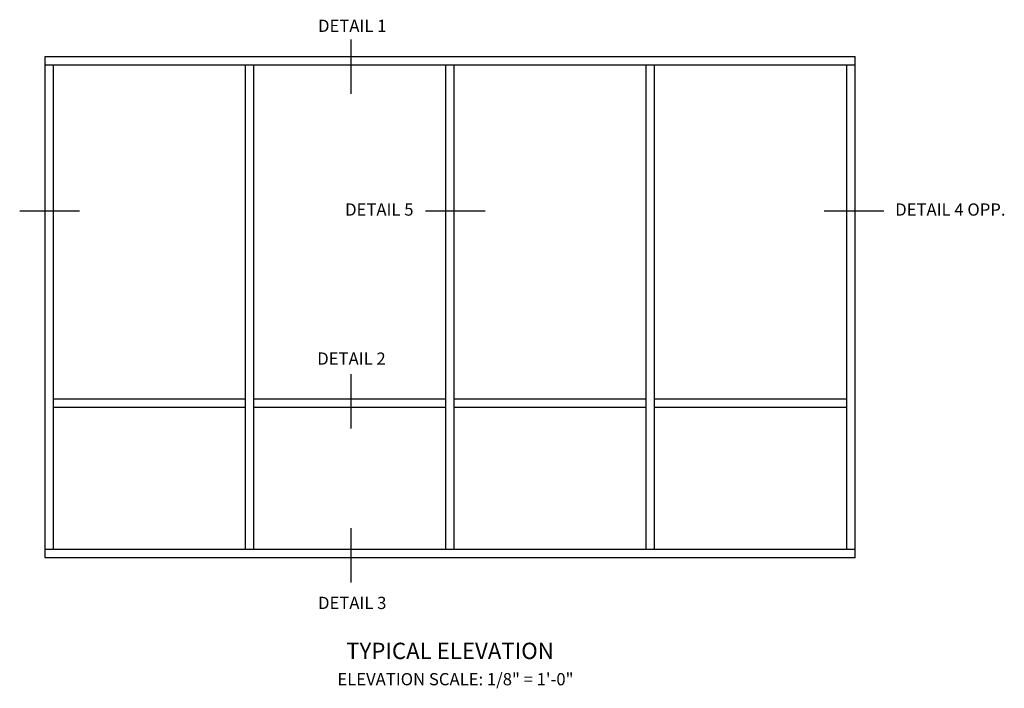
# Model space of a CAD drawing. Extents: x 0 to 74.7, y 0 to 46.8.
# Drawn here: x 36.5 to 66.7, y 25.1 to 45.6 of the extents above; entities that cross this region are included whole.
import ezdxf
from ezdxf.enums import TextEntityAlignment as Align

# ---------------------------------------------------------------- set-up
doc = ezdxf.new("R2010")
doc.units = 0
doc.header["$LTSCALE"] = 0.5
doc.header["$MEASUREMENT"] = 0
doc.layers.get('0').update_dxf_attribs({"color": 4, "linetype": 'CONTINUOUS'})
doc.layers.add('TEXT', color=3, linetype='CONTINUOUS')
doc.styles.get("Standard").update_dxf_attribs({"font": 'arial.ttf'})

msp = doc.modelspace()

# ---------------------------------------------------------------- linework, layer by layer
for p, q in [((37.268, 44.476), (62.1, 44.476)), ((37.268, 29.116), (37.268, 44.476)), ((62.1, 29.116), (62.1, 44.476)), ((37.268, 44.22), (62.1, 44.22)), ((37.524, 29.372), (37.524, 44.22)), ((43.412, 29.372), (43.412, 44.22)), ((43.668, 29.372), (43.668, 44.22)), ((49.556, 29.372), (49.556, 44.22)), ((49.812, 29.372), (49.812, 44.22)), ((55.7, 29.372), (55.7, 44.22)), ((55.956, 29.372), (55.956, 44.22)), ((61.844, 29.372), (61.844, 44.22)), ((43.412, 33.98), (37.524, 33.98)), ((49.556, 33.98), (43.668, 33.98)), ((55.7, 33.98), (49.812, 33.98)), ((61.844, 33.98), (55.956, 33.98)), ((43.412, 33.724), (37.524, 33.724)), ((49.556, 33.724), (43.668, 33.724)), ((55.7, 33.724), (49.812, 33.724)), ((61.844, 33.724), (55.956, 33.724)), ((62.1, 29.372), (37.268, 29.372)), ((62.1, 29.116), (37.268, 29.116))]:
    msp.add_line(p, q)
at = {"layer": 'TEXT'}
for p, q in [((46.645, 44.99), (46.645, 43.328)), ((38.321, 39.734), (36.491, 39.734)), ((50.757, 39.734), (48.927, 39.734)), ((62.986, 39.734), (61.156, 39.734)), ((46.645, 34.738), (46.645, 33.076)), ((46.645, 30.023), (46.645, 28.361))]:
    msp.add_line(p, q, dxfattribs=at)

# ---------------------------------------------------------------- texts
at = {"layer": 'TEXT', "linetype": 'Continuous'}
for s, height, p in [('DETAIL 1', 0.375, (46.685, 45.226)), ('DETAIL 5', 0.375, (47.515, 39.598)), ('DETAIL 4 OPP.', 0.375, (65.021, 39.598)), ('DETAIL 2', 0.375, (46.662, 35.032)), ('DETAIL 3', 0.375, (46.685, 27.548)), ('TYPICAL ELEVATION', 0.5, (49.682, 26.016))]:
    msp.add_text(s, height=height, dxfattribs=at).set_placement(p, align=Align.CENTER)
at = {"layer": 'TEXT', "insert": (49.849, 25.586), "char_height": 0.375, "width": 15.25, "attachment_point": 2}
msp.add_mtext('ELEVATION SCALE: 1/8" = 1\'-0"', dxfattribs=at)

doc.saveas('drawing.dxf')
